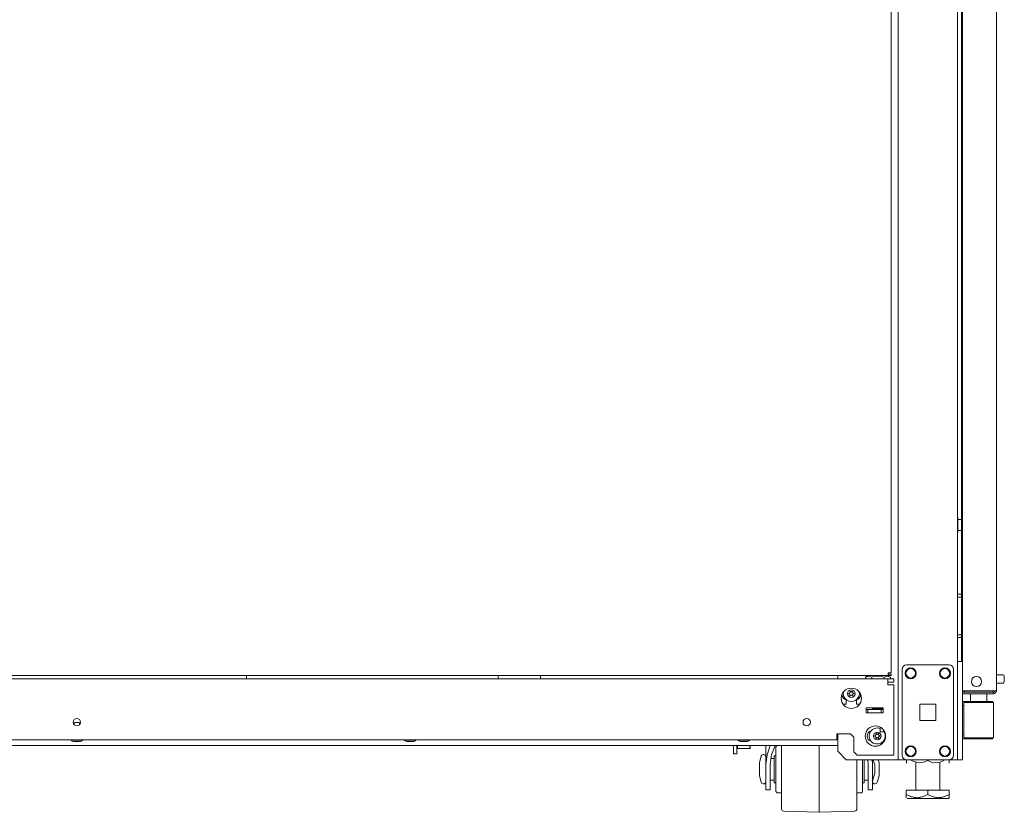
# Model space of a CAD drawing. Units: inches. Extents: x 111 to 389, y 29 to 248.
# Drawn here: x 293 to 316, y 104 to 123 of the extents above; entities that cross this region are included whole.
import ezdxf

# ---------------------------------------------------------------- set-up
doc = ezdxf.new("R2010")
doc.units = ezdxf.units.IN
doc.header["$MEASUREMENT"] = 0
doc.layers.add('1', color=7, linetype='CONTINUOUS')

msp = doc.modelspace()

# ---------------------------------------------------------------- linework, layer by layer
at = {"layer": '1', "color": 18, "linetype": 'Continuous', "lineweight": 18}
for p, q in [((313.207, 183.958), (313.207, 105.634)), ((314.583, 107.915), (314.583, 183.958)), ((315.488, 107.235), (315.488, 183.7)), ((313.041, 107.655), (313.041, 183.134)), ((314.701, 181.515), (314.701, 107.916)), ((314.677, 145.218), (314.677, 107.916)), ((314.592, 111.256), (314.586, 111.256)), ((314.592, 111.223), (314.592, 111.256)), ((314.592, 111.137), (314.592, 111.223)), ((314.677, 111.209), (314.592, 111.209)), ((314.592, 111.031), (314.592, 111.137)), ((314.586, 110.912), (314.592, 110.912)), ((314.592, 110.945), (314.592, 111.031)), ((314.592, 110.959), (314.677, 110.959)), ((314.592, 110.912), (314.592, 110.945)), ((314.677, 109.475), (314.583, 109.475)), ((314.677, 109.412), (314.583, 109.412)), ((314.677, 108.538), (314.583, 108.538)), ((314.677, 108.475), (314.583, 108.475)), ((313.399, 107.839), (314.39, 107.839)), ((314.583, 107.886), (314.583, 107.915)), ((314.583, 107.915), (314.701, 107.915)), ((314.583, 107.817), (314.583, 107.886)), ((314.701, 107.915), (314.701, 107.886)), ((314.701, 107.886), (314.701, 107.817)), ((312.978, 107.655), (312.978, 107.611)), ((312.978, 107.655), (313.022, 107.655)), ((313.041, 107.624), (312.978, 107.624)), ((312.978, 107.611), (312.978, 107.592)), ((313.022, 107.655), (313.041, 107.655)), ((313.041, 107.592), (313.041, 107.624)), ((313.301, 105.732), (313.301, 107.74)), ((314.488, 105.732), (314.488, 107.74)), ((314.583, 107.817), (314.583, 105.732)), ((314.701, 107.817), (314.701, 105.732)), ((312.593, 107.514), (275.707, 107.514)), ((292.1, 107.592), (312.978, 107.592)), ((298.087, 107.514), (298.087, 107.592)), ((303.924, 107.514), (303.924, 107.592)), ((304.909, 107.592), (304.909, 107.514)), ((311.805, 107.593), (311.805, 107.515)), ((312.514, 107.592), (312.449, 107.555)), ((312.449, 107.555), (312.526, 107.577)), ((312.449, 107.555), (312.449, 107.514)), ((312.449, 107.514), (312.593, 107.514)), ((312.526, 107.577), (312.593, 107.555)), ((312.593, 107.555), (312.631, 107.565)), ((312.593, 107.555), (312.593, 107.514)), ((312.593, 107.514), (312.882, 107.514)), ((312.631, 107.565), (312.778, 107.576)), ((312.778, 107.576), (312.882, 107.555)), ((312.967, 107.514), (312.881, 107.514)), ((312.882, 107.555), (312.959, 107.577)), ((312.882, 107.555), (312.882, 107.514)), ((312.882, 107.514), (312.967, 107.514)), ((312.959, 107.577), (313.026, 107.555)), ((313.026, 107.555), (312.962, 107.592)), ((312.967, 107.473), (312.967, 107.514)), ((313.105, 107.514), (312.967, 107.514)), ((312.967, 107.376), (312.967, 107.473)), ((313.105, 107.435), (312.967, 107.435)), ((313.041, 107.592), (312.978, 107.592)), ((313.026, 107.555), (313.026, 107.514)), ((313.105, 107.435), (313.105, 107.514)), ((315.64, 107.604), (315.488, 107.604)), ((315.488, 107.416), (315.64, 107.416)), ((315.67, 107.574), (315.67, 107.542)), ((315.67, 107.542), (315.67, 107.478)), ((315.67, 107.478), (315.67, 107.446)), ((312.967, 107.376), (313.064, 107.376)), ((313.064, 107.376), (313.105, 107.376)), ((313.105, 105.738), (313.105, 107.376)), ((314.741, 107.235), (314.701, 107.235)), ((314.701, 107.203), (314.747, 107.203)), ((314.747, 107.164), (314.701, 107.164)), ((314.839, 107.235), (314.741, 107.235)), ((314.747, 107.203), (314.858, 107.203)), ((314.858, 107.164), (314.747, 107.164)), ((315.213, 107.235), (314.839, 107.235)), ((314.858, 107.203), (315.201, 107.203)), ((315.201, 107.164), (314.858, 107.164)), ((315.201, 107.203), (315.354, 107.203)), ((315.354, 107.164), (315.201, 107.164)), ((315.351, 107.235), (315.213, 107.235)), ((315.451, 107.235), (315.351, 107.235)), ((315.354, 107.203), (315.418, 107.203)), ((315.418, 107.164), (315.354, 107.164)), ((315.418, 107.203), (315.418, 107.164)), ((315.488, 107.235), (315.451, 107.235)), ((311.928, 106.923), (312.002, 106.923)), ((312.002, 106.923), (312.002, 107.025)), ((312.238, 107.025), (312.238, 106.923)), ((312.238, 106.923), (312.312, 106.923)), ((313.708, 106.549), (313.708, 106.923)), ((313.708, 106.923), (314.082, 106.923)), ((314.082, 106.923), (314.082, 106.549)), ((314.888, 106.988), (314.701, 106.99)), ((314.701, 106.985), (314.706, 106.985)), ((314.706, 106.985), (314.75, 106.985)), ((314.757, 106.966), (314.731, 106.965)), ((314.731, 106.142), (314.731, 106.965)), ((314.75, 106.985), (314.775, 106.985)), ((314.831, 106.966), (314.757, 106.966)), ((314.775, 106.985), (314.845, 106.986)), ((314.943, 106.966), (314.831, 106.966)), ((314.845, 106.986), (314.951, 106.986)), ((314.888, 107.124), (314.888, 106.986)), ((315.075, 106.967), (314.943, 106.966)), ((314.951, 106.986), (315.075, 106.987)), ((315.075, 106.987), (315.236, 106.985)), ((315.075, 106.987), (315.075, 106.985)), ((315.075, 106.985), (315.075, 106.982)), ((315.075, 106.982), (315.075, 106.977)), ((315.075, 106.977), (315.075, 106.971)), ((315.075, 106.971), (315.075, 106.968)), ((315.075, 106.968), (315.075, 106.967)), ((315.21, 106.966), (315.075, 106.967)), ((315.324, 106.965), (315.21, 106.966)), ((315.236, 106.985), (315.355, 106.984)), ((315.262, 106.985), (315.262, 107.124)), ((315.397, 106.964), (315.324, 106.965)), ((315.355, 106.984), (315.4, 106.984)), ((315.419, 106.964), (315.397, 106.964)), ((315.42, 106.143), (315.42, 106.964)), ((312.856, 106.841), (312.462, 106.841)), ((312.462, 106.841), (312.462, 106.722)), ((312.462, 106.801), (312.501, 106.801)), ((312.462, 106.722), (312.856, 106.722)), ((312.816, 106.801), (312.501, 106.801)), ((312.501, 106.801), (312.501, 106.722)), ((312.501, 106.722), (312.816, 106.722)), ((312.61, 106.841), (312.61, 106.83)), ((312.654, 106.82), (312.62, 106.82)), ((312.643, 106.82), (312.643, 106.801)), ((312.738, 106.82), (312.654, 106.82)), ((312.821, 106.82), (312.738, 106.82)), ((312.816, 106.801), (312.856, 106.801)), ((312.816, 106.722), (312.816, 106.801)), ((312.855, 106.82), (312.821, 106.82)), ((312.833, 106.801), (312.833, 106.82)), ((312.856, 106.722), (312.856, 106.841)), ((314.701, 106.891), (314.701, 106.891)), ((314.731, 106.89), (314.701, 106.891)), ((294.087, 106.48), (294.087, 106.446)), ((294.107, 106.5), (294.12, 106.5)), ((294.12, 106.5), (294.15, 106.5)), ((294.15, 106.5), (294.18, 106.5)), ((294.18, 106.5), (294.192, 106.5)), ((294.212, 106.446), (294.212, 106.48)), ((314.082, 106.549), (313.708, 106.549)), ((312.101, 106.238), (311.786, 106.238)), ((311.786, 106.238), (311.786, 106.141)), ((311.805, 106.239), (311.805, 105.831)), ((312.101, 106.238), (312.179, 106.159)), ((312.792, 106.392), (312.792, 106.323)), ((312.792, 106.323), (312.792, 106.282)), ((312.792, 106.282), (312.894, 106.282)), ((276.514, 106.1), (311.786, 106.1)), ((294.019, 106.1), (294.019, 106.087)), ((294.019, 106.087), (294.057, 106.087)), ((294.057, 106.087), (294.15, 106.087)), ((294.118, 106.06), (294.087, 106.06)), ((294.181, 106.06), (294.118, 106.06)), ((294.15, 106.087), (294.242, 106.087)), ((294.212, 106.06), (294.181, 106.06)), ((294.242, 106.087), (294.281, 106.087)), ((294.281, 106.087), (294.281, 106.1)), ((301.755, 106.1), (301.755, 106.087)), ((301.755, 106.087), (301.793, 106.087)), ((301.793, 106.087), (301.886, 106.087)), ((301.855, 106.06), (301.823, 106.06)), ((301.917, 106.06), (301.855, 106.06)), ((301.886, 106.087), (301.979, 106.087)), ((301.949, 106.06), (301.917, 106.06)), ((301.979, 106.087), (302.017, 106.087)), ((302.017, 106.087), (302.017, 106.1)), ((309.491, 106.1), (309.491, 106.087)), ((309.491, 106.087), (309.53, 106.087)), ((309.53, 106.087), (309.622, 106.087)), ((309.591, 106.06), (309.56, 106.06)), ((309.654, 106.06), (309.591, 106.06)), ((309.622, 106.087), (309.715, 106.087)), ((309.685, 106.06), (309.654, 106.06)), ((309.715, 106.087), (309.753, 106.087)), ((309.753, 106.087), (309.753, 106.1)), ((311.786, 106.141), (311.786, 106.1)), ((312.179, 105.817), (312.179, 106.159)), ((314.701, 106.216), (314.731, 106.217)), ((314.701, 106.216), (314.701, 106.216)), ((314.706, 106.122), (314.701, 106.122)), ((314.701, 106.117), (315.075, 106.12)), ((314.75, 106.122), (314.706, 106.122)), ((314.731, 106.142), (314.757, 106.141)), ((314.775, 106.122), (314.75, 106.122)), ((314.757, 106.141), (314.831, 106.141)), ((314.845, 106.121), (314.775, 106.122)), ((314.831, 106.141), (314.943, 106.141)), ((314.951, 106.121), (314.845, 106.121)), ((314.943, 106.141), (315.075, 106.14)), ((315.075, 106.12), (314.951, 106.121)), ((315.075, 106.14), (315.207, 106.141)), ((315.075, 106.14), (315.075, 106.138)), ((315.075, 106.138), (315.075, 106.136)), ((315.075, 106.136), (315.075, 106.13)), ((315.075, 106.13), (315.075, 106.125)), ((315.075, 106.125), (315.075, 106.122)), ((315.075, 106.122), (315.075, 106.12)), ((315.2, 106.121), (315.075, 106.12)), ((315.305, 106.122), (315.2, 106.121)), ((315.207, 106.141), (315.319, 106.142)), ((315.376, 106.123), (315.305, 106.122)), ((315.319, 106.142), (315.394, 106.143)), ((315.4, 106.123), (315.376, 106.123)), ((315.394, 106.143), (315.42, 106.143)), ((279.961, 105.966), (311.805, 105.966)), ((309.386, 105.772), (309.386, 105.966)), ((309.465, 105.966), (309.465, 105.772)), ((309.465, 105.906), (309.475, 105.896)), ((309.475, 105.966), (309.475, 105.914)), ((309.475, 105.914), (309.475, 105.896)), ((309.475, 105.896), (309.766, 105.896)), ((309.766, 105.914), (309.766, 105.966)), ((309.766, 105.896), (309.766, 105.914)), ((309.766, 105.896), (309.776, 105.906)), ((309.776, 105.966), (309.776, 105.921)), ((309.776, 105.921), (309.776, 105.906)), ((310.138, 105.966), (310.138, 105.525)), ((310.239, 105.966), (310.164, 105.75)), ((310.349, 105.966), (310.266, 105.751)), ((310.368, 105.876), (310.368, 105.914)), ((310.368, 105.767), (310.368, 105.876)), ((310.5, 105.964), (310.418, 105.964)), ((310.5, 105.741), (310.5, 105.964)), ((311.375, 105.966), (311.375, 105.724)), ((311.375, 105.724), (311.375, 105.966)), ((311.805, 105.831), (312.002, 105.634)), ((312.179, 105.817), (312.258, 105.738)), ((309.465, 105.772), (309.386, 105.772)), ((310.028, 105.717), (309.988, 105.567)), ((309.988, 105.522), (309.988, 105.567)), ((310.088, 105.754), (310.076, 105.754)), ((310.164, 105.75), (310.138, 105.525)), ((310.266, 105.751), (310.238, 105.525)), ((310.33, 105.664), (310.249, 105.664)), ((310.368, 105.726), (310.33, 105.726)), ((310.33, 105.726), (310.33, 105.684)), ((310.33, 105.684), (310.33, 105.57)), ((310.33, 105.57), (310.33, 105.414)), ((310.368, 105.605), (310.368, 105.767)), ((310.368, 105.414), (310.368, 105.605)), ((310.5, 105.494), (310.5, 105.741)), ((311.375, 105.724), (311.375, 105.46)), ((311.375, 105.46), (311.375, 105.724)), ((313.128, 105.634), (312.002, 105.634)), ((312.25, 105.634), (312.25, 105.358)), ((312.967, 105.738), (312.258, 105.738)), ((312.383, 105.634), (312.383, 105.439)), ((312.42, 105.51), (312.42, 105.634)), ((312.621, 105.634), (312.473, 105.634)), ((312.473, 105.634), (312.473, 105.634)), ((312.513, 105.525), (312.506, 105.634)), ((312.613, 105.525), (312.607, 105.634)), ((312.613, 105.634), (312.613, 105.525)), ((314.505, 105.634), (312.621, 105.634)), ((312.663, 105.507), (312.629, 105.634)), ((312.763, 105.567), (312.745, 105.634)), ((312.763, 105.567), (312.763, 105.522)), ((312.967, 105.738), (313.064, 105.738)), ((313.064, 105.738), (313.105, 105.738)), ((313.183, 105.634), (313.128, 105.634)), ((313.207, 105.634), (313.183, 105.634)), ((313.234, 105.634), (313.207, 105.634)), ((313.301, 105.634), (313.234, 105.634)), ((313.301, 105.634), (313.399, 105.634)), ((313.399, 105.634), (314.39, 105.634)), ((313.4, 105.634), (313.4, 105.555)), ((313.4, 105.634), (313.4, 105.555)), ((313.519, 105.634), (313.519, 105.618)), ((313.519, 105.618), (313.568, 105.593)), ((313.568, 105.593), (313.7, 105.56)), ((313.618, 105.58), (313.618, 104.928)), ((313.7, 105.56), (313.828, 105.585)), ((313.828, 105.585), (313.894, 105.618)), ((313.894, 105.634), (313.894, 105.618)), ((313.894, 105.618), (313.972, 105.581)), ((313.972, 105.581), (314.058, 105.561)), ((314.058, 105.561), (314.179, 105.576)), ((314.17, 104.928), (314.17, 105.575)), ((314.179, 105.576), (314.269, 105.618)), ((314.269, 105.634), (314.269, 105.618)), ((314.388, 105.634), (314.388, 105.555)), ((314.388, 105.634), (314.388, 105.555)), ((314.39, 105.634), (314.488, 105.634)), ((314.488, 105.634), (314.555, 105.634)), ((314.555, 105.634), (314.583, 105.634)), ((314.583, 105.662), (314.583, 105.732)), ((314.583, 105.634), (314.583, 105.662)), ((314.701, 105.634), (314.583, 105.634)), ((314.701, 105.732), (314.701, 105.662)), ((314.701, 105.662), (314.701, 105.634)), ((309.988, 105.414), (309.988, 105.522)), ((309.988, 105.305), (309.988, 105.414)), ((310.138, 105.525), (310.138, 105.042)), ((310.238, 105.525), (310.238, 105.042)), ((310.33, 105.414), (310.33, 105.257)), ((310.368, 105.222), (310.368, 105.414)), ((310.5, 105.241), (310.5, 105.494)), ((311.375, 105.46), (311.375, 105.192)), ((311.375, 105.192), (311.375, 105.46)), ((312.25, 105.358), (312.25, 105.087)), ((312.383, 105.439), (312.383, 105.24)), ((312.42, 105.364), (312.42, 105.51)), ((312.42, 105.23), (312.42, 105.364)), ((312.513, 105.042), (312.513, 105.525)), ((312.613, 105.042), (312.613, 105.525)), ((312.663, 105.507), (312.663, 105.46)), ((312.663, 105.46), (312.663, 105.367)), ((312.663, 105.367), (312.663, 105.32)), ((312.763, 105.522), (312.763, 105.414)), ((312.763, 105.414), (312.763, 105.305)), ((309.988, 105.26), (309.988, 105.305)), ((309.988, 105.26), (310.028, 105.111)), ((310.238, 105.164), (310.33, 105.164)), ((310.33, 105.257), (310.33, 105.143)), ((310.33, 105.143), (310.33, 105.101)), ((310.33, 105.101), (310.368, 105.101)), ((310.368, 105.06), (310.368, 105.222)), ((310.5, 105), (310.5, 105.241)), ((311.375, 105.192), (311.375, 104.941)), ((311.375, 104.941), (311.375, 105.192)), ((312.383, 105.24), (312.383, 105.069)), ((312.383, 105.101), (312.42, 105.101)), ((312.42, 105.135), (312.42, 105.23)), ((312.42, 105.164), (312.513, 105.164)), ((312.42, 105.101), (312.42, 105.135)), ((312.613, 105.134), (312.663, 105.32)), ((312.723, 105.111), (312.763, 105.26)), ((312.763, 105.305), (312.763, 105.26)), ((310.076, 105.074), (310.088, 105.074)), ((310.138, 104.965), (310.138, 105.042)), ((310.138, 104.939), (310.138, 104.965)), ((310.238, 104.939), (310.138, 104.939)), ((310.238, 105.042), (310.238, 104.965)), ((310.238, 104.965), (310.238, 104.939)), ((310.368, 104.952), (310.368, 105.06)), ((310.368, 104.914), (310.368, 104.952)), ((310.5, 104.791), (310.5, 105)), ((311.375, 104.941), (311.375, 104.723)), ((311.375, 104.723), (311.375, 104.941)), ((312.25, 105.087), (312.25, 104.846)), ((312.383, 105.069), (312.383, 104.954)), ((312.383, 104.954), (312.383, 104.914)), ((312.513, 104.965), (312.513, 105.042)), ((312.513, 104.939), (312.513, 104.965)), ((312.613, 104.939), (312.513, 104.939)), ((312.613, 105.042), (312.613, 104.965)), ((312.613, 104.965), (312.613, 104.939)), ((312.663, 105.074), (312.675, 105.074)), ((313.394, 104.828), (313.394, 104.928)), ((313.894, 104.928), (313.394, 104.928)), ((314.394, 104.928), (313.894, 104.928)), ((313.894, 104.828), (313.894, 104.928)), ((314.394, 104.828), (314.394, 104.928)), ((310.418, 104.864), (310.5, 104.864)), ((310.5, 104.63), (310.5, 104.791)), ((311.375, 104.723), (311.375, 104.556)), ((311.375, 104.556), (311.375, 104.723)), ((312.25, 104.864), (312.333, 104.864)), ((312.25, 104.846), (312.25, 104.656)), ((312.25, 104.656), (312.25, 104.534)), ((313.394, 104.828), (313.394, 104.784)), ((313.394, 104.828), (313.498, 104.778)), ((313.514, 104.773), (313.394, 104.828)), ((313.394, 104.784), (313.394, 104.751)), ((313.432, 104.731), (313.416, 104.731)), ((313.416, 104.731), (313.464, 104.731)), ((313.432, 104.731), (313.416, 104.731)), ((313.416, 104.731), (313.464, 104.731)), ((313.511, 104.731), (313.432, 104.731)), ((313.511, 104.731), (313.432, 104.731)), ((313.464, 104.731), (313.57, 104.731)), ((313.464, 104.731), (313.57, 104.731)), ((313.498, 104.778), (313.613, 104.752)), ((313.641, 104.731), (313.511, 104.731)), ((313.641, 104.731), (313.511, 104.731)), ((313.675, 104.752), (313.514, 104.773)), ((313.57, 104.731), (313.72, 104.731)), ((313.57, 104.731), (313.72, 104.731)), ((313.613, 104.752), (313.774, 104.773)), ((313.806, 104.731), (313.641, 104.731)), ((313.806, 104.731), (313.641, 104.731)), ((313.79, 104.778), (313.675, 104.752)), ((313.72, 104.731), (313.894, 104.731)), ((313.72, 104.731), (313.894, 104.731)), ((313.774, 104.773), (313.894, 104.828)), ((313.894, 104.828), (313.79, 104.778)), ((313.982, 104.731), (313.806, 104.731)), ((313.982, 104.731), (313.806, 104.731)), ((313.894, 104.828), (313.998, 104.778)), ((314.014, 104.773), (313.894, 104.828)), ((313.894, 104.731), (314.067, 104.731)), ((313.894, 104.731), (314.067, 104.731)), ((314.147, 104.731), (313.982, 104.731)), ((314.147, 104.731), (313.982, 104.731)), ((313.998, 104.778), (314.113, 104.752)), ((314.175, 104.752), (314.014, 104.773)), ((314.067, 104.731), (314.217, 104.731)), ((314.067, 104.731), (314.217, 104.731)), ((314.113, 104.752), (314.274, 104.773)), ((314.277, 104.731), (314.147, 104.731)), ((314.277, 104.731), (314.147, 104.731)), ((314.29, 104.778), (314.175, 104.752)), ((314.217, 104.731), (314.324, 104.731)), ((314.217, 104.731), (314.324, 104.731)), ((314.274, 104.773), (314.394, 104.828)), ((314.356, 104.731), (314.277, 104.731)), ((314.356, 104.731), (314.277, 104.731)), ((314.394, 104.828), (314.29, 104.778)), ((314.324, 104.731), (314.372, 104.731)), ((314.324, 104.731), (314.372, 104.731)), ((314.372, 104.731), (314.356, 104.731)), ((314.372, 104.731), (314.356, 104.731)), ((314.374, 104.731), (314.394, 104.751)), ((314.394, 104.784), (314.394, 104.828)), ((314.394, 104.753), (314.394, 104.784)), ((310.5, 104.528), (310.5, 104.63)), ((310.5, 104.493), (310.5, 104.528)), ((310.549, 104.443), (311.375, 104.414)), ((311.375, 104.556), (311.375, 104.45)), ((311.375, 104.45), (311.375, 104.556)), ((311.375, 104.45), (311.375, 104.414)), ((311.375, 104.414), (311.375, 104.45)), ((311.375, 104.414), (312.202, 104.443)), ((311.375, 104.414), (311.375, 104.414)), ((311.375, 104.414), (311.376, 104.414)), ((312.25, 104.534), (312.25, 104.493))]:
    msp.add_line(p, q, dxfattribs=at)
for centre, radius in [((313.498, 107.642), 0.128), ((313.498, 107.642), 0.11), ((314.292, 107.642), 0.128), ((314.292, 107.642), 0.11), ((315.026, 107.451), 0.118), ((312.12, 107.061), 0.236), ((312.12, 107.171), 0.0886), ((294.15, 106.505), 0.0856), ((311.085, 106.505), 0.0856), ((312.679, 106.184), 0.236), ((312.722, 106.185), 0.0886), ((313.498, 105.831), 0.128), ((313.498, 105.831), 0.11), ((314.292, 105.831), 0.128), ((314.292, 105.831), 0.11)]:
    msp.add_circle(centre, radius, dxfattribs=at)
for centre, radius, start, end in [((314.586, 111.126), 0.13, 90, 91.3057), ((314.586, 111.042), 0.13, 268.6943, 270), ((313.399, 107.74), 0.0984, 90, 180), ((314.39, 107.74), 0.0984, 0, 90), ((315.64, 107.574), 0.03, 0, 90), ((315.64, 107.446), 0.03, 270, 0), ((312.028, 107.148), 0.125, 176.1243, 257.7253), ((312.12, 107.171), 0.187, 167.8556, 12.1444), ((312.059, 107.171), 0.00394, 109.6646, 250.199), ((311.961, 107.446), 0.288, 289.6646, 296.0175), ((311.959, 106.893), 0.292, 63.9272, 70.199), ((312.09, 107.224), 0.00394, 49.7674, 190.1792), ((311.799, 107.171), 0.292, 3.8753, 10.1792), ((312.086, 107.152), 0.00394, 356.0437, 63.9272), ((312.086, 107.191), 0.00394, 296.0175, 3.8753), ((312.281, 107.45), 0.292, 229.7674, 236.5821), ((311.961, 107.446), 0.288, 303.462, 310.3358), ((312.15, 107.224), 0.00394, 349.8062, 130.3358), ((312.441, 107.171), 0.292, 169.8062, 176.0797), ((312.154, 107.191), 0.00394, 176.0797, 243.8911), ((312.154, 107.152), 0.00394, 115.9824, 183.9072), ((312.281, 107.45), 0.292, 243.8911, 250.1644), ((312.279, 106.896), 0.288, 109.6347, 115.9824), ((312.18, 107.171), 0.00394, 289.6347, 70.1644), ((312.211, 107.148), 0.125, 282.2747, 3.8757), ((314.772, 107.235), 0.0709, 180, 206.3883), ((314.772, 107.235), 0.0315, 180, 270), ((314.809, 107.124), 0.0787, 0, 30.0009), ((315.341, 107.124), 0.0787, 149.9991, 180), ((315.378, 107.235), 0.0315, 270, 0), ((315.418, 107.235), 0.0315, 270, 0), ((315.418, 107.235), 0.0709, 270, 0), ((311.799, 107.171), 0.292, 349.7716, 356.0437), ((312.09, 107.119), 0.00394, 169.7716, 310.3059), ((312.279, 106.896), 0.288, 123.4275, 130.3059), ((311.959, 106.893), 0.292, 49.7913, 56.6137), ((312.15, 107.119), 0.00394, 229.7913, 10.2031), ((312.441, 107.171), 0.292, 183.9072, 190.2031), ((314.75, 106.965), 0.0197, 90.25, 180), ((312.62, 106.83), 0.01, 180, 270), ((312.855, 106.83), 0.01, 270, 271.2023), ((294.107, 106.48), 0.02, 90, 180), ((294.192, 106.48), 0.02, 0, 90), ((312.611, 106.184), 0.125, 105.1088, 256.1063), ((312.722, 106.185), 0.187, 90, 31.1513), ((312.692, 106.238), 0.00394, 49.7674, 190.1792), ((312.883, 106.464), 0.292, 229.7674, 236.5821), ((312.722, 106.185), 0.187, 68.265, 90), ((312.564, 106.46), 0.288, 303.462, 310.3358), ((312.753, 106.238), 0.00394, 349.8062, 130.3358), ((294.087, 106.16), 0.1, 226.8864, 270), ((294.212, 106.16), 0.1, 270, 313.1136), ((301.823, 106.16), 0.1, 226.8864, 270), ((301.949, 106.16), 0.1, 270, 313.1136), ((309.56, 106.16), 0.1, 226.8864, 270), ((309.685, 106.16), 0.1, 270, 313.1136), ((312.662, 106.185), 0.00394, 109.6646, 250.199), ((312.564, 106.46), 0.288, 289.6646, 296.0175), ((312.562, 105.907), 0.292, 63.9272, 70.199), ((312.401, 106.185), 0.292, 3.8753, 10.1792), ((312.401, 106.185), 0.292, 349.7716, 356.0437), ((312.692, 106.133), 0.00394, 169.7716, 310.3059), ((312.688, 106.205), 0.00394, 296.0175, 3.8753), ((312.688, 106.165), 0.00394, 356.0437, 63.9272), ((312.881, 105.91), 0.288, 123.4275, 130.3059), ((312.562, 105.907), 0.292, 49.7913, 56.6137), ((312.753, 106.133), 0.00394, 229.7913, 10.2031), ((313.044, 106.185), 0.292, 169.8062, 176.0797), ((312.756, 106.205), 0.00394, 176.0797, 243.8911), ((312.756, 106.166), 0.00394, 115.9824, 183.9072), ((313.044, 106.185), 0.292, 183.9072, 190.2031), ((312.883, 106.464), 0.292, 243.8911, 250.1644), ((312.881, 105.91), 0.288, 109.6347, 115.9824), ((312.783, 106.185), 0.00394, 289.6347, 70.1644), ((312.833, 106.184), 0.125, 283.95, 294.9525), ((314.75, 106.142), 0.0197, 180, 269.75), ((310.418, 105.914), 0.05, 90, 180), ((310.076, 105.704), 0.05, 90, 165), ((310.088, 105.704), 0.05, 0, 90), ((312.621, 105.712), 0.0787, 263.9334, 270), ((313.399, 105.732), 0.0984, 180, 270), ((314.39, 105.732), 0.0984, 270, 0), ((314.505, 105.712), 0.0787, 270, 275.7333), ((310.076, 105.124), 0.05, 195, 270), ((310.088, 105.124), 0.05, 270, 0), ((312.663, 105.124), 0.05, 180, 270), ((312.675, 105.124), 0.05, 270, 345), ((310.418, 104.914), 0.05, 180, 270), ((312.333, 104.914), 0.05, 270, 0), ((310.55, 104.493), 0.05, 180, 268), ((312.2, 104.493), 0.05, 272, 0)]:
    msp.add_arc(centre, radius, start, end, dxfattribs=at)

doc.saveas('drawing.dxf')
